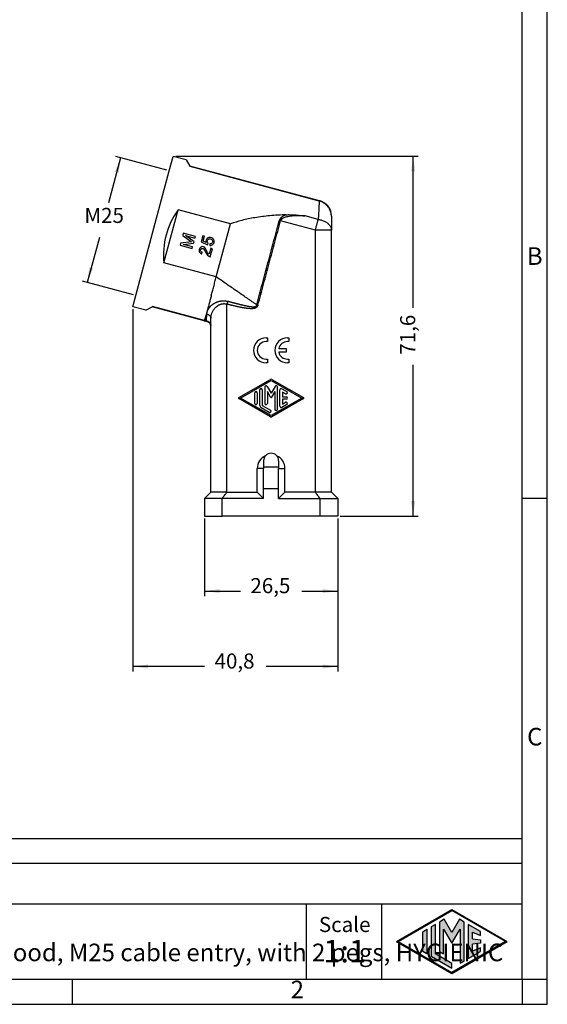
# Model space of a CAD drawing. Units: millimetres. Extents: x 2080 to 2290, y -499 to -202.
# Drawn here: x 2185 to 2290, y -499 to -303 of the extents above; entities that cross this region are included whole.
import ezdxf

# ---------------------------------------------------------------- set-up
doc = ezdxf.new("R2010")
doc.units = ezdxf.units.MM
doc.layers.add('1', color=7, linetype='Continuous')
doc.styles.add('CONVERTER_11', font='ARIAL.TTF', dxfattribs={"width": 1.2})
doc.styles.add('CONVERTER_13', font='ARIAL.TTF', dxfattribs={"width": 1.02})
doc.styles.add('CONVERTER_14', font='simplex.shx', dxfattribs={"width": 0.95})
doc.dimstyles.new('ME10_DIM_10', dxfattribs={"dimtxt": 3, "dimasz": 3, "dimexe": 1, "dimexo": 0.5, "dimgap": 2, "dimtad": 0, "dimtih": 1, "dimtoh": 1, "dimdsep": 46, "dimtxsty": 'CONVERTER_14', "dimsah": 1, "dimcen": 0.09, "dimclrd": 2, "dimclre": 2, "dimclrt": 4, "dimadec": 0, "dimazin": 0, "dimtfac": 1, "dimtdec": 4, "dimtix": 1, "dimtmove": 0, "dimatfit": 3, "dimfxl": 1, "dimtolj": 1, "dimtzin": 0, "dimarcsym": 0})
doc.dimstyles.new('ME10_DIM_13', dxfattribs={"dimtxt": 3, "dimasz": 3, "dimexe": 1, "dimexo": 0.5, "dimgap": 2, "dimtad": 0, "dimtih": 1, "dimtoh": 1, "dimdsep": 46, "dimtxsty": 'CONVERTER_14', "dimsah": 1, "dimcen": 0.09, "dimclrd": 2, "dimclre": 2, "dimclrt": 4, "dimadec": 0, "dimazin": 0, "dimtfac": 1, "dimtdec": 4, "dimtix": 1, "dimtmove": 0, "dimatfit": 3, "dimfxl": 1, "dimtolj": 1, "dimtzin": 0, "dimarcsym": 0})
doc.dimstyles.new('ME10_DIM_14', dxfattribs={"dimtxt": 3, "dimasz": 3, "dimexe": 1, "dimexo": 0.5, "dimgap": 2, "dimtad": 0, "dimtih": 1, "dimtoh": 1, "dimdsep": 46, "dimtxsty": 'CONVERTER_14', "dimsah": 1, "dimcen": 0.09, "dimclrd": 2, "dimclre": 2, "dimclrt": 4, "dimadec": 0, "dimazin": 0, "dimtfac": 1, "dimtdec": 4, "dimtix": 1, "dimtmove": 0, "dimatfit": 3, "dimfxl": 1, "dimtolj": 1, "dimtzin": 0, "dimarcsym": 0})
doc.dimstyles.new('ME10_DIM_15', dxfattribs={"dimtxt": 3, "dimasz": 3, "dimexe": 1, "dimexo": 0.5, "dimgap": 2, "dimtad": 0, "dimdsep": 46, "dimtxsty": 'CONVERTER_14', "dimsah": 1, "dimcen": 0.09, "dimclrd": 2, "dimclre": 2, "dimclrt": 4, "dimadec": 0, "dimazin": 0, "dimtfac": 1, "dimtdec": 4, "dimtix": 1, "dimtmove": 0, "dimatfit": 3, "dimfxl": 1, "dimtolj": 1, "dimtzin": 0, "dimarcsym": 0})

# ---------------------------------------------------------------- blocks, each defined once
blk = doc.blocks.new('*D1')
at = {"layer": '1', "color": 2, "linetype": 'Continuous'}
for p, q in [((2204.73, -330.85), (2202.33, -339.81)), ((2213.93, -333.31), (2203.76, -330.59)), ((2200.49, -346.68), (2198.08, -355.64)), ((2207.28, -358.11), (2197.12, -355.38))]:
    blk.add_line(p, q, dxfattribs=at)
at = {"layer": '1', "color": 2}
for points in [[(2204.33, -333.85), (2203.57, -333.64), (2204.73, -330.85)], [(2198.48, -352.64), (2199.24, -352.85), (2198.08, -355.64)]]:
    blk.add_solid(points, dxfattribs=at)
at = {"layer": '1', "color": 4, "insert": (2197.51, -344.74), "char_height": 3, "attachment_point": 7, "rotation": 0.0001, "line_spacing_factor": 0.60024, "style": 'CONVERTER_14'}
blk.add_mtext('M25', dxfattribs=at)
blk = doc.blocks.new('*D4')
at = {"layer": '1', "color": 2, "linetype": 'Continuous'}
for p, q in [((2221.42, -402.66), (2221.42, -418.09)), ((2247.92, -402.66), (2247.92, -418.09)), ((2221.42, -417.09), (2228.55, -417.09)), ((2240.8, -417.09), (2247.92, -417.09))]:
    blk.add_line(p, q, dxfattribs=at)
at = {"layer": '1', "color": 2}
for points in [[(2224.42, -416.69), (2224.42, -417.48), (2221.42, -417.09)], [(2244.92, -417.48), (2244.92, -416.69), (2247.92, -417.09)]]:
    blk.add_solid(points, dxfattribs=at)
at = {"layer": '1', "color": 4, "insert": (2230.55, -418.44), "char_height": 3, "attachment_point": 7, "rotation": 0.0001, "line_spacing_factor": 0.60024, "style": 'CONVERTER_14'}
blk.add_mtext('26,5', dxfattribs=at)
blk = doc.blocks.new('*D5')
at = {"layer": '1', "color": 2, "linetype": 'Continuous'}
for p, q in [((2207.16, -360.99), (2207.16, -433.1)), ((2247.92, -402.66), (2247.92, -433.1)), ((2221.42, -432.1), (2207.16, -432.1)), ((2247.92, -432.1), (2233.67, -432.1))]:
    blk.add_line(p, q, dxfattribs=at)
at = {"layer": '1', "color": 2}
for points in [[(2210.16, -431.71), (2210.16, -432.5), (2207.16, -432.1)], [(2244.92, -432.5), (2244.92, -431.71), (2247.92, -432.1)]]:
    blk.add_solid(points, dxfattribs=at)
at = {"layer": '1', "color": 4, "insert": (2223.42, -433.45), "char_height": 3, "attachment_point": 7, "rotation": 0.0001, "line_spacing_factor": 0.60024, "style": 'CONVERTER_14'}
blk.add_mtext('40,8', dxfattribs=at)
blk = doc.blocks.new('*D6')
at = {"layer": '1', "color": 2, "linetype": 'Continuous'}
for p, q in [((2215.68, -330.54), (2263.94, -330.54)), ((2262.94, -360.68), (2262.94, -330.54)), ((2262.94, -402.16), (2262.94, -372.03)), ((2248.42, -402.16), (2263.94, -402.16))]:
    blk.add_line(p, q, dxfattribs=at)
at = {"layer": '1', "color": 2}
for points in [[(2263.33, -333.54), (2262.54, -333.54), (2262.94, -330.54)], [(2262.54, -399.16), (2263.33, -399.16), (2262.94, -402.16)]]:
    blk.add_solid(points, dxfattribs=at)
at = {"layer": '1', "color": 4, "insert": (2264.29, -370.03), "char_height": 3, "attachment_point": 7, "rotation": 90, "line_spacing_factor": 0.60024, "style": 'CONVERTER_14'}
blk.add_mtext('71,6', dxfattribs=at)

msp = doc.modelspace()

# ---------------------------------------------------------------- hatches: boundary and pattern name
at = {"layer": '1', "linetype": 'Continuous'}
h = msp.add_hatch(color=7, dxfattribs=at)
h.paths.add_polyline_path([(2281.625, -486.853), (2270.637, -493.198), (2259.648, -486.853), (2270.637, -480.509)])
h.paths.add_polyline_path([(2259.948, -486.853), (2270.637, -493.024), (2281.325, -486.853), (2270.637, -480.682)], flags=16)
for points in [[(2267.36, -483.457), (2266.551, -483.923), (2266.551, -489.783), (2270.637, -492.142), (2270.637, -491.208), (2267.36, -489.316)], [(2269.135, -482.432), (2268.197, -482.973), (2268.191, -488.827), (2268.999, -489.293), (2268.999, -484.363), (2270.637, -487.2), (2272.265, -484.379), (2272.265, -491.179), (2273.074, -490.735), (2273.074, -482.978), (2272.138, -482.432), (2270.637, -485.033)], [(2276.37, -484.875), (2273.913, -483.457), (2273.913, -490.25), (2276.37, -488.831), (2276.37, -488.083), (2274.722, -488.742), (2274.722, -487.358), (2276.37, -487.199), (2276.37, -486.507), (2274.722, -486.348), (2274.722, -484.964), (2276.37, -485.624)], [(2265.678, -489.279), (2264.869, -488.812), (2264.869, -484.894), (2265.678, -484.427)]]:
    msp.add_hatch(color=7, dxfattribs=at).paths.add_polyline_path(points)

# ---------------------------------------------------------------- linework, layer by layer
at = {"color": 7, "linetype": 'Continuous'}
for p, q in [((2214.408, -333.439), (2215.185, -330.541)), ((2217.793, -331.24), (2215.185, -330.541)), ((2217.793, -331.24), (2218.5, -332.465)), ((2218.5, -332.465), (2218.548, -332.549)), ((2244.301, -339.378), (2218.5, -332.465)), ((2207.764, -358.236), (2214.408, -333.439)), ((2213.329, -351.762), (2216.164, -341.18)), ((2226.596, -343.976), (2216.164, -341.18)), ((2246.673, -342.469), (2246.673, -345.271)), ((2223.761, -354.557), (2226.596, -343.976)), ((2246.673, -397.413), (2246.673, -345.271)), ((2223.761, -354.557), (2213.329, -351.762)), ((2207.161, -360.485), (2207.764, -358.236)), ((2209.769, -361.184), (2207.161, -360.485)), ((2209.769, -361.184), (2210.994, -360.477)), ((2210.994, -360.477), (2211.078, -360.428)), ((2221.369, -363.257), (2210.994, -360.477)), ((2221.369, -363.257), (2221.932, -363.408)), ((2222.673, -364.229), (2222.673, -362.774)), ((2222.673, -364.374), (2222.673, -364.229)), ((2222.673, -397.413), (2222.673, -364.374)), ((2233.173, -391.163), (2233.173, -392.413)), ((2236.173, -391.163), (2236.173, -392.413)), ((2231.923, -397.413), (2231.923, -392.663)), ((2236.173, -392.413), (2233.173, -392.413)), ((2233.173, -392.413), (2233.173, -392.663)), ((2233.173, -396.663), (2233.173, -392.663)), ((2236.173, -392.413), (2236.173, -392.663)), ((2236.173, -396.663), (2236.173, -392.663)), ((2237.423, -397.413), (2237.423, -392.663)), ((2221.423, -398.663), (2222.673, -397.413)), ((2225.873, -397.413), (2231.923, -397.413)), ((2233.173, -398.663), (2231.923, -397.413)), ((2233.173, -396.663), (2236.173, -396.663)), ((2233.173, -398.663), (2233.173, -396.663)), ((2236.173, -398.663), (2236.173, -396.663)), ((2236.173, -398.663), (2237.423, -397.413)), ((2243.473, -397.413), (2237.423, -397.413)), ((2247.923, -398.663), (2246.673, -397.413)), ((2221.423, -398.663), (2221.423, -402.163)), ((2233.173, -398.663), (2224.923, -398.663)), ((2236.173, -398.663), (2244.423, -398.663)), ((2247.923, -398.663), (2247.923, -402.163)), ((2221.423, -402.163), (2224.923, -402.163)), ((2244.423, -402.163), (2224.923, -402.163)), ((2247.923, -402.163), (2244.423, -402.163))]:
    msp.add_line(p, q, dxfattribs=at)
at = {"color": 2, "linetype": 'Continuous'}
for p, q in [((2244.244, -339.435), (2218.548, -332.549)), ((2244.052, -343.112), (2241.429, -342.409)), ((2243.473, -345.271), (2236.542, -343.414)), ((2217.187, -345.863), (2217.074, -346.286)), ((2217.074, -346.286), (2218.804, -347.558)), ((2219.602, -346.51), (2217.187, -345.863)), ((2217.65, -346.311), (2219.521, -346.812)), ((2219.327, -347.536), (2217.65, -346.311)), ((2219.521, -346.812), (2219.602, -346.51)), ((2221.093, -346.355), (2220.762, -347.592)), ((2221.395, -346.436), (2221.093, -346.355)), ((2221.128, -347.432), (2221.395, -346.436)), ((2221.918, -346.899), (2221.817, -347.034)), ((2222.147, -346.767), (2221.918, -346.899)), ((2222.292, -346.708), (2222.147, -346.767)), ((2222.429, -346.68), (2222.292, -346.708)), ((2222.627, -346.669), (2222.429, -346.68)), ((2222.868, -346.733), (2222.627, -346.669)), ((2223.033, -346.842), (2222.868, -346.733)), ((2223.138, -346.935), (2223.033, -346.842)), ((2223.234, -347.058), (2223.138, -346.935)), ((2243.473, -397.413), (2243.473, -345.271)), ((2216.67, -347.795), (2216.556, -348.218)), ((2216.556, -348.218), (2218.971, -348.865)), ((2218.804, -347.558), (2216.67, -347.795)), ((2217.181, -348.061), (2219.246, -347.838)), ((2219.052, -348.563), (2217.181, -348.061)), ((2218.971, -348.865), (2219.052, -348.563)), ((2219.246, -347.838), (2219.327, -347.536)), ((2220.46, -348.838), (2220.389, -348.981)), ((2220.599, -348.681), (2220.46, -348.838)), ((2220.752, -348.593), (2220.599, -348.681)), ((2220.746, -348.979), (2220.83, -348.905)), ((2220.966, -348.521), (2220.752, -348.593)), ((2220.762, -347.592), (2222.041, -348.129)), ((2220.83, -348.905), (2220.937, -348.869)), ((2220.937, -348.869), (2221.036, -348.863)), ((2221.125, -348.531), (2220.966, -348.521)), ((2221.036, -348.863), (2221.157, -348.895)), ((2221.245, -348.563), (2221.125, -348.531)), ((2221.768, -347.7), (2221.128, -347.432)), ((2221.157, -348.895), (2221.239, -348.95)), ((2221.388, -348.634), (2221.245, -348.563)), ((2221.537, -348.803), (2221.388, -348.634)), ((2221.581, -348.88), (2221.537, -348.803)), ((2221.728, -349.178), (2221.581, -348.88)), ((2221.746, -347.177), (2221.706, -347.328)), ((2221.706, -347.328), (2221.718, -347.525)), ((2221.718, -347.525), (2221.768, -347.7)), ((2221.817, -347.034), (2221.746, -347.177)), ((2221.978, -347.401), (2222.018, -347.25)), ((2221.989, -347.598), (2221.978, -347.401)), ((2222.048, -347.743), (2221.989, -347.598)), ((2222.018, -347.25), (2222.119, -347.115)), ((2222.041, -348.129), (2222.122, -347.827)), ((2222.122, -347.827), (2222.048, -347.743)), ((2222.119, -347.115), (2222.242, -347.018)), ((2222.242, -347.018), (2222.348, -346.982)), ((2222.348, -346.982), (2222.516, -346.962)), ((2222.688, -348.853), (2222.373, -350.03)), ((2222.506, -347.963), (2222.456, -348.273)), ((2222.456, -348.273), (2222.653, -348.261)), ((2222.673, -347.943), (2222.506, -347.963)), ((2222.516, -346.962), (2222.757, -347.027)), ((2222.653, -348.261), (2222.79, -348.233)), ((2222.78, -347.907), (2222.673, -347.943)), ((2222.99, -348.934), (2222.688, -348.853)), ((2222.757, -347.027), (2222.892, -347.128)), ((2222.903, -347.81), (2222.78, -347.907)), ((2222.79, -348.233), (2222.935, -348.175)), ((2222.892, -347.128), (2222.966, -347.213)), ((2223.004, -347.676), (2222.903, -347.81)), ((2222.935, -348.175), (2223.05, -348.108)), ((2222.966, -347.213), (2223.024, -347.358)), ((2223.044, -347.525), (2223.004, -347.676)), ((2223.024, -347.358), (2223.044, -347.525)), ((2223.05, -348.108), (2223.134, -348.034)), ((2223.134, -348.034), (2223.235, -347.899)), ((2223.3, -347.173), (2223.234, -347.058)), ((2223.235, -347.899), (2223.306, -347.756)), ((2223.336, -347.279), (2223.3, -347.173)), ((2223.306, -347.756), (2223.346, -347.605)), ((2223.356, -347.446), (2223.336, -347.279)), ((2223.346, -347.605), (2223.356, -347.446)), ((2220.341, -349.162), (2220.331, -349.321)), ((2220.331, -349.321), (2220.373, -349.526)), ((2220.389, -348.981), (2220.341, -349.162)), ((2220.373, -349.526), (2220.461, -349.679)), ((2220.461, -349.679), (2220.61, -349.849)), ((2220.61, -349.849), (2220.753, -349.919)), ((2220.649, -349.341), (2220.651, -349.213)), ((2220.685, -349.448), (2220.649, -349.341)), ((2220.651, -349.213), (2220.683, -349.092)), ((2220.683, -349.092), (2220.746, -348.979)), ((2220.759, -349.533), (2220.685, -349.448)), ((2220.753, -349.919), (2220.873, -349.952)), ((2220.842, -349.587), (2220.759, -349.533)), ((2220.962, -349.62), (2220.842, -349.587)), ((2220.873, -349.952), (2220.962, -349.62)), ((2221.239, -348.95), (2221.313, -349.034)), ((2221.313, -349.034), (2221.601, -349.532)), ((2221.601, -349.532), (2221.703, -349.753)), ((2221.703, -349.753), (2221.866, -349.991)), ((2221.852, -349.438), (2221.728, -349.178)), ((2222.037, -349.714), (2221.852, -349.438)), ((2221.866, -349.991), (2222.006, -350.191)), ((2222.006, -350.191), (2222.185, -350.368)), ((2222.208, -349.921), (2222.037, -349.714)), ((2222.185, -350.368), (2222.381, -350.485)), ((2222.373, -350.03), (2222.208, -349.921)), ((2222.381, -350.485), (2222.562, -350.533)), ((2222.562, -350.533), (2222.99, -348.934)), ((2221.387, -363.19), (2211.078, -360.428)), ((2225.873, -397.413), (2225.873, -359.966)), ((2233.673, -366.663), (2233.923, -366.663)), ((2233.923, -367.413), (2233.673, -367.413)), ((2233.923, -366.663), (2233.923, -367.413)), ((2237.923, -366.663), (2238.173, -366.663)), ((2238.173, -367.413), (2237.923, -367.413)), ((2238.173, -366.663), (2238.173, -367.413)), ((2236.214, -368.788), (2237.673, -368.788)), ((2237.673, -369.538), (2236.214, -369.538)), ((2237.673, -368.788), (2237.673, -369.538)), ((2233.673, -370.913), (2233.923, -370.913)), ((2233.923, -371.663), (2233.673, -371.663)), ((2233.923, -370.913), (2233.923, -371.663)), ((2237.923, -370.913), (2238.173, -370.913)), ((2238.173, -371.663), (2237.923, -371.663)), ((2238.173, -370.913), (2238.173, -371.663)), ((2228.236, -378.555), (2234.549, -374.946)), ((2228.55, -378.663), (2234.673, -375.163)), ((2233.889, -376.33), (2234.673, -377.687)), ((2234.673, -375.163), (2240.796, -378.663)), ((2235.456, -376.33), (2234.673, -377.687)), ((2234.797, -374.946), (2241.11, -378.555)), ((2231.423, -379.729), (2231.423, -377.598)), ((2231.923, -377.598), (2231.923, -379.729)), ((2232.423, -380.155), (2232.423, -377.021)), ((2232.923, -377.021), (2232.923, -380.155)), ((2233.423, -376.455), (2233.423, -379.729)), ((2234.565, -378.499), (2233.923, -377.388)), ((2233.923, -377.388), (2233.923, -379.729)), ((2235.423, -377.388), (2234.781, -378.499)), ((2235.423, -377.388), (2235.423, -380.872)), ((2235.923, -380.872), (2235.923, -376.455)), ((2236.423, -380.3), (2236.423, -377.026)), ((2236.798, -376.81), (2237.798, -377.381)), ((2237.548, -377.815), (2236.923, -377.457)), ((2236.923, -377.457), (2236.923, -378.413)), ((2234.549, -382.38), (2228.236, -378.772)), ((2234.673, -382.163), (2228.55, -378.663)), ((2232.923, -380.155), (2234.548, -381.084)), ((2240.796, -378.663), (2234.673, -382.163)), ((2241.11, -378.772), (2234.797, -382.38)), ((2237.798, -379.945), (2236.798, -380.517)), ((2236.923, -378.413), (2237.673, -378.413)), ((2237.673, -378.913), (2236.923, -378.913)), ((2236.923, -378.913), (2236.923, -379.869)), ((2236.923, -379.869), (2237.548, -379.512)), ((2234.298, -381.517), (2232.673, -380.588)), ((2233.173, -392.663), (2231.923, -392.663)), ((2236.173, -392.663), (2237.423, -392.663)), ((2224.923, -402.163), (2224.923, -398.663)), ((2244.423, -402.163), (2244.423, -398.663))]:
    msp.add_line(p, q, dxfattribs=at)
at = {"color": 7, "linetype": 'Continuous'}
for centre, radius, start, end in [((2243.473, -342.469), 3.2, 40.3509, 58.90621), ((2228.753, -350.224), 15.5, 144.30646, 185.69354), ((2243.473, -342.469), 3.2, 0.00003, 18.90066), ((2221.673, -364.374), 1, 0, 75), ((2234.673, -391.163), 1.5, 0, 180), ((2234.673, -392.663), 2.75, 113.55646, 180), ((2234.673, -392.663), 2.75, 0, 66.44354)]:
    msp.add_arc(centre, radius, start, end, dxfattribs=at)
at = {"color": 2, "linetype": 'Continuous'}
for centre, radius, start, end in [((2221.673, -362.156), 1.073, 254.55331, 257.69965), ((2221.672, -362.159), 1.07, 257.69929, 260.85103), ((2233.673, -369.163), 2.5, 90, 270), ((2233.673, -369.163), 1.75, 90, 270), ((2237.923, -369.163), 2.5, 90, 270), ((2237.923, -369.163), 1.75, 90, 167.62637), ((2237.923, -369.163), 1.75, 192.37363, 270), ((2233.673, -376.455), 0.25, 30, 180), ((2234.673, -375.163), 0.25, 60.24751, 119.75194), ((2235.673, -376.455), 0.25, 0, 150), ((2231.673, -377.598), 0.25, 0, 180), ((2232.673, -377.021), 0.25, 0, 180), ((2236.673, -377.026), 0.25, 60.01836, 180), ((2237.673, -377.598), 0.25, 240.01836, 60.01836), ((2228.298, -378.663), 0.125, 119.75194, 240.24806), ((2231.673, -379.729), 0.25, 180, 0), ((2232.923, -380.155), 0.5, 180, 240.01836), ((2233.673, -379.729), 0.25, 180, 0), ((2234.673, -378.437), 0.125, 210, 330), ((2237.673, -379.729), 0.25, 299.98164, 119.98164), ((2237.673, -378.663), 0.25, 270, 90), ((2241.048, -378.663), 0.125, 299.75249, 60.24751), ((2234.423, -381.301), 0.25, 240.01836, 60.01836), ((2235.673, -380.872), 0.25, 180, 0), ((2236.673, -380.3), 0.25, 180, 299.98164), ((2234.673, -382.163), 0.25, 240.24806, 299.75249)]:
    msp.add_arc(centre, radius, start, end, dxfattribs=at)
for points, knots in [([(2244.244, -339.435), (2244.232, -339.667), (2244.205, -340.183), (2244.16, -341.032), (2244.108, -342.025), (2244.071, -342.735), (2244.052, -343.112)], [0, 0, 0, 0, 0.6970392, 1.5510414, 2.5498213, 3.6822177, 3.6822177, 3.6822177, 3.6822177]), ([(2244.244, -339.435), (2244.247, -339.43), (2244.253, -339.421), (2244.261, -339.409), (2244.269, -339.398), (2244.274, -339.393), (2244.277, -339.39)], [0, 0, 0, 0, 0.01678604, 0.031657402, 0.044548159, 0.05554511, 0.05554511, 0.05554511, 0.05554511]), ([(2245.992, -340.573), (2245.913, -340.482), (2245.756, -340.299), (2245.483, -340.06), (2245.192, -339.851), (2244.884, -339.677), (2244.568, -339.535), (2244.351, -339.468), (2244.244, -339.435)], [0, 0, 0, 0, 0.3620843, 0.7240618, 1.0832804, 1.4371031, 1.783046, 2.1188955, 2.1188955, 2.1188955, 2.1188955]), ([(2244.277, -339.39), (2244.279, -339.388), (2244.283, -339.384), (2244.29, -339.38), (2244.296, -339.378), (2244.299, -339.378), (2244.301, -339.378)], [0, 0, 0, 0, 0.009134464, 0.016582802, 0.022623263, 0.027821849, 0.027821849, 0.027821849, 0.027821849]), ([(2245.523, -340.05), (2245.459, -339.999), (2245.332, -339.9), (2245.138, -339.768), (2244.944, -339.651), (2244.745, -339.549), (2244.523, -339.459), (2244.363, -339.414), (2244.277, -339.39)], [0, 0, 0, 0, 0.2455706, 0.4814688, 0.7052527, 0.9236758, 1.1534422, 1.4215072, 1.4215072, 1.4215072, 1.4215072]), ([(2245.523, -340.05), (2245.606, -340.114), (2245.766, -340.238), (2245.9, -340.389), (2245.964, -340.461)], [0, 0, 0, 0, 0.31512024, 0.60394401, 0.60394401, 0.60394401, 0.60394401]), ([(2245.523, -340.05), (2245.609, -340.127), (2245.784, -340.284), (2245.921, -340.476), (2245.992, -340.573)], [0, 0, 0, 0, 0.34424973, 0.70461348, 0.70461348, 0.70461348, 0.70461348]), ([(2246.673, -342.469), (2246.669, -342.363), (2246.663, -342.146), (2246.606, -341.82), (2246.513, -341.493), (2246.379, -341.171), (2246.208, -340.86), (2246.064, -340.669), (2245.992, -340.573)], [0, 0, 0, 0, 0.3197829, 0.6501033, 0.9900163, 1.3382536, 1.6931912, 2.0528502, 2.0528502, 2.0528502, 2.0528502]), ([(2237.7, -342.159), (2237.661, -342.173), (2237.59, -342.199), (2237.48, -342.243), (2237.378, -342.288), (2237.276, -342.336), (2237.176, -342.387), (2237.077, -342.442), (2236.975, -342.504), (2236.886, -342.565), (2236.809, -342.623), (2236.747, -342.673), (2236.688, -342.725), (2236.639, -342.772), (2236.6, -342.812), (2236.573, -342.842), (2236.545, -342.874), (2236.511, -342.916), (2236.468, -342.973), (2236.421, -343.046), (2236.379, -343.12), (2236.351, -343.181), (2236.331, -343.228), (2236.317, -343.267), (2236.304, -343.307), (2236.296, -343.333), (2236.292, -343.347)], [0, 0, 0, 0, 0.1240416, 0.2279586, 0.3549609, 0.4577431, 0.5666841, 0.6898858, 0.7977664, 0.9251282, 1.0141578, 1.0864393, 1.1647381, 1.2499653, 1.2893619, 1.3326897, 1.3708672, 1.41613, 1.494987, 1.5848793, 1.6770114, 1.748841, 1.7873793, 1.8314782, 1.8707451, 1.9142871, 1.9142871, 1.9142871, 1.9142871]), ([(2241.429, -342.409), (2241.101, -342.394), (2240.477, -342.366), (2239.59, -342.372), (2238.971, -342.409), (2238.602, -342.449), (2238.441, -342.469), (2238.284, -342.492), (2238.062, -342.529), (2237.793, -342.585), (2237.479, -342.672), (2237.186, -342.782), (2236.984, -342.891), (2236.87, -342.971), (2236.831, -343.002), (2236.79, -343.036), (2236.752, -343.071), (2236.716, -343.108), (2236.682, -343.147), (2236.652, -343.187), (2236.622, -343.23), (2236.598, -343.273), (2236.575, -343.319), (2236.557, -343.365), (2236.547, -343.398), (2236.542, -343.414)], [0, 0, 0, 0, 0.9864373, 1.8738381, 2.6594389, 2.8436026, 2.9891143, 3.1467631, 3.3176, 3.6662836, 3.968912, 4.2936093, 4.6060599, 4.6534858, 4.7092139, 4.7565889, 4.8115115, 4.864826, 4.9129261, 4.9669871, 5.0135131, 5.0691842, 5.116062, 5.1664248, 5.2182067, 5.2182067, 5.2182067, 5.2182067]), ([(2231.802, -360.105), (2232.176, -358.708), (2232.925, -355.915), (2233.86, -352.424), (2234.609, -349.631), (2235.076, -347.886), (2235.45, -346.489), (2235.684, -345.617), (2235.871, -344.918), (2235.988, -344.482), (2236.082, -344.133), (2236.14, -343.915), (2236.187, -343.74), (2236.216, -343.631), (2236.24, -343.544), (2236.254, -343.489), (2236.266, -343.446), (2236.273, -343.418), (2236.279, -343.396), (2236.284, -343.38), (2236.288, -343.364), (2236.291, -343.353), (2236.292, -343.347)], [0, 0, 0, 0, 4.3370784, 8.6741568, 10.842696, 13.0112352, 14.0955048, 15.1797744, 15.7219092, 16.264044, 16.5351114, 16.8061788, 16.9417125, 17.0772462, 17.145013, 17.2127799, 17.2466633, 17.2805467, 17.2974884, 17.3144302, 17.3313717, 17.3483132, 17.3483132, 17.3483132, 17.3483132]), ([(2232.052, -360.171), (2232.426, -358.775), (2233.175, -355.982), (2234.297, -351.793), (2235.42, -347.604), (2236.168, -344.811), (2236.542, -343.414)], [0, 0, 0, 0, 4.3370784, 8.6741568, 13.0112354, 17.348314, 17.348314, 17.348314, 17.348314]), ([(2236.542, -343.414), (2236.532, -343.411), (2236.511, -343.406), (2236.479, -343.397), (2236.448, -343.389), (2236.416, -343.381), (2236.385, -343.372), (2236.354, -343.364), (2236.323, -343.356), (2236.303, -343.35), (2236.292, -343.347)], [0, 0, 0, 0, 0.03265763, 0.06533283, 0.09797305, 0.13052562, 0.16293805, 0.19515829, 0.22713501, 0.25881792, 0.25881792, 0.25881792, 0.25881792]), ([(2243.473, -345.271), (2243.499, -345.172), (2243.552, -344.974), (2243.631, -344.68), (2243.709, -344.39), (2243.76, -344.2), (2243.785, -344.105)], [0, 0, 0, 0, 0.3079409, 0.6149761, 0.9142419, 1.2070255, 1.2070255, 1.2070255, 1.2070255]), ([(2243.785, -344.105), (2243.809, -344.015), (2243.857, -343.839), (2243.925, -343.582), (2243.99, -343.341), (2244.032, -343.186), (2244.052, -343.112)], [0, 0, 0, 0, 0.2798236, 0.5470508, 0.79797, 1.0287085, 1.0287085, 1.0287085, 1.0287085]), ([(2244.052, -343.112), (2244.164, -343.128), (2244.392, -343.162), (2244.729, -343.247), (2245.059, -343.358), (2245.374, -343.499), (2245.669, -343.664), (2245.845, -343.799), (2245.932, -343.866)], [0, 0, 0, 0, 0.3424455, 0.6905594, 1.0399708, 1.3860875, 1.7244689, 2.051244, 2.051244, 2.051244, 2.051244]), ([(2245.932, -343.866), (2246.01, -343.935), (2246.162, -344.069), (2246.35, -344.299), (2246.497, -344.538), (2246.6, -344.783), (2246.662, -345.028), (2246.669, -345.192), (2246.673, -345.271)], [0, 0, 0, 0, 0.312256, 0.6083249, 0.8878969, 1.1519118, 1.4022399, 1.6412154, 1.6412154, 1.6412154, 1.6412154]), ([(2245.736, -345.271), (2245.575, -345.271), (2245.229, -345.271), (2244.677, -345.271), (2244.084, -345.271), (2243.675, -345.271), (2243.473, -345.271)], [0, 0, 0, 0, 0.4811043, 1.0381548, 1.6553699, 2.2627417, 2.2627417, 2.2627417, 2.2627417]), ([(2246.673, -345.271), (2246.632, -345.271), (2246.551, -345.271), (2246.369, -345.271), (2246.097, -345.271), (2245.866, -345.271), (2245.736, -345.271)], [0, 0, 0, 0, 0.1217927, 0.2435854, 0.54574734, 0.9372583, 0.9372583, 0.9372583, 0.9372583]), ([(2221.868, -361.95), (2221.87, -361.908), (2221.874, -361.83), (2221.89, -361.715), (2221.913, -361.599), (2221.944, -361.483), (2221.985, -361.362), (2222.034, -361.239), (2222.091, -361.117), (2222.153, -361.001), (2222.222, -360.885), (2222.303, -360.764), (2222.392, -360.645), (2222.484, -360.533), (2222.583, -360.423), (2222.697, -360.307), (2222.819, -360.195), (2222.942, -360.092), (2223.072, -359.992), (2223.192, -359.908), (2223.295, -359.843), (2223.373, -359.795), (2223.45, -359.75), (2223.564, -359.689), (2223.704, -359.62), (2223.853, -359.555), (2223.97, -359.51), (2224.064, -359.477), (2224.157, -359.447), (2224.257, -359.417), (2224.358, -359.391), (2224.464, -359.367), (2224.567, -359.347), (2224.714, -359.323), (2224.893, -359.303), (2225.12, -359.293), (2225.342, -359.299), (2225.566, -359.321), (2225.787, -359.356), (2225.936, -359.394), (2226.013, -359.413)], [0, 0, 0, 0, 0.1247352, 0.2350842, 0.3484283, 0.4786415, 0.59413, 0.7326848, 0.874989, 0.9987987, 1.1259531, 1.2782702, 1.4367281, 1.5722173, 1.712065, 1.8817039, 2.0593139, 2.2078114, 2.3635835, 2.5511957, 2.6468582, 2.7295195, 2.8272447, 2.9127074, 3.1178195, 3.294216, 3.4021437, 3.4928246, 3.5928414, 3.6966936, 3.805562, 3.9058142, 4.0208078, 4.1199112, 4.3527562, 4.561701, 4.8022291, 5.0162952, 5.2356186, 5.4751614, 5.4751614, 5.4751614, 5.4751614]), ([(2222.673, -362.774), (2222.684, -362.604), (2222.706, -362.256), (2222.842, -361.832), (2222.992, -361.499), (2223.138, -361.238), (2223.303, -360.997), (2223.495, -360.762), (2223.702, -360.55), (2223.881, -360.4), (2224.007, -360.308), (2224.072, -360.264), (2224.142, -360.219), (2224.239, -360.16), (2224.362, -360.094), (2224.49, -360.036), (2224.59, -359.997), (2224.668, -359.97), (2224.747, -359.945), (2224.862, -359.915), (2225.006, -359.887), (2225.182, -359.869), (2225.354, -359.868), (2225.532, -359.884), (2225.705, -359.915), (2225.818, -359.949), (2225.873, -359.966)], [0, 0, 0, 0, 0.5099667, 1.0423995, 1.3230368, 1.605703, 1.9360664, 2.1993837, 2.515623, 2.8230264, 2.8977747, 2.9838151, 3.0592351, 3.1466382, 3.3252616, 3.478139, 3.5685169, 3.6468171, 3.7253586, 3.8174269, 4.0024574, 4.1637119, 4.3488999, 4.5159231, 4.701603, 4.8725283, 4.8725283, 4.8725283, 4.8725283]), ([(2226.013, -359.413), (2226.008, -359.434), (2225.997, -359.476), (2225.981, -359.54), (2225.964, -359.608), (2225.946, -359.677), (2225.928, -359.748), (2225.91, -359.821), (2225.891, -359.893), (2225.879, -359.942), (2225.873, -359.966)], [0, 0, 0, 0, 0.06321661, 0.12987113, 0.19945735, 0.27140314, 0.34509051, 0.41986981, 0.49508053, 0.57007013, 0.57007013, 0.57007013, 0.57007013]), ([(2232.052, -360.171), (2232.04, -360.207), (2232.015, -360.279), (2231.979, -360.352), (2231.955, -360.393), (2231.947, -360.406), (2231.939, -360.418), (2231.929, -360.434), (2231.916, -360.453), (2231.891, -360.486), (2231.859, -360.524), (2231.807, -360.576), (2231.74, -360.632), (2231.648, -360.691), (2231.543, -360.742), (2231.423, -360.786), (2231.287, -360.821), (2231.136, -360.847), (2230.969, -360.865), (2230.787, -360.873), (2230.574, -360.872), (2230.331, -360.86), (2230.06, -360.836), (2229.845, -360.81), (2229.685, -360.789), (2229.585, -360.774), (2229.483, -360.759), (2229.391, -360.744), (2229.3, -360.729), (2229.208, -360.714), (2229.102, -360.695), (2228.979, -360.673), (2228.848, -360.649), (2228.717, -360.623), (2228.571, -360.594), (2228.401, -360.56), (2228.201, -360.518), (2227.997, -360.474), (2227.797, -360.43), (2227.606, -360.386), (2227.425, -360.345), (2227.247, -360.303), (2227.06, -360.259), (2226.859, -360.211), (2226.678, -360.167), (2226.518, -360.127), (2226.379, -360.093), (2226.224, -360.055), (2226.054, -360.012), (2225.935, -359.982), (2225.873, -359.966)], [0, 0, 0, 0, 0.1137516, 0.2277187, 0.2421123, 0.2565577, 0.2740219, 0.2855892, 0.3133584, 0.3439255, 0.4105122, 0.4609116, 0.5636413, 0.6719562, 0.7880229, 0.9139753, 1.0543925, 1.2073262, 1.3742908, 1.5566128, 1.7554666, 2.0137188, 2.2858365, 2.5692995, 2.6650336, 2.7711214, 2.8718753, 2.9725365, 3.0530439, 3.1468835, 3.2540222, 3.3744283, 3.520578, 3.655175, 3.7753629, 3.9659305, 4.175618, 4.3875732, 4.5930571, 4.7895934, 4.9747037, 5.1499334, 5.3409212, 5.5482603, 5.7725446, 5.899156, 6.0421819, 6.2016077, 6.3774189, 6.5696014, 6.5696014, 6.5696014, 6.5696014]), ([(2231.802, -360.105), (2231.804, -360.108), (2231.806, -360.116), (2231.808, -360.128), (2231.809, -360.141), (2231.808, -360.155), (2231.805, -360.17), (2231.801, -360.185), (2231.795, -360.202), (2231.785, -360.223), (2231.775, -360.242), (2231.767, -360.258), (2231.761, -360.267), (2231.757, -360.275), (2231.755, -360.279), (2231.753, -360.283), (2231.752, -360.286), (2231.75, -360.288), (2231.743, -360.302), (2231.729, -360.326), (2231.705, -360.358), (2231.679, -360.387), (2231.65, -360.414), (2231.619, -360.437), (2231.587, -360.457), (2231.555, -360.474), (2231.523, -360.488), (2231.487, -360.502), (2231.445, -360.515), (2231.398, -360.526), (2231.351, -360.535), (2231.306, -360.541), (2231.261, -360.546), (2231.213, -360.55), (2231.164, -360.552), (2231.111, -360.553), (2231.057, -360.553), (2231, -360.552), (2230.94, -360.549), (2230.878, -360.545), (2230.813, -360.54), (2230.745, -360.533), (2230.674, -360.525), (2230.598, -360.516), (2230.515, -360.504), (2230.426, -360.491), (2230.335, -360.476), (2230.241, -360.46), (2230.144, -360.443), (2230.044, -360.424), (2229.942, -360.404), (2229.853, -360.386), (2229.779, -360.37), (2229.721, -360.358), (2229.664, -360.346), (2229.609, -360.334), (2229.556, -360.322), (2229.505, -360.311), (2229.461, -360.301), (2229.423, -360.293), (2229.388, -360.285), (2229.351, -360.276), (2229.311, -360.267), (2229.268, -360.258), (2229.223, -360.247), (2229.175, -360.236), (2229.125, -360.224), (2229.073, -360.212), (2229.02, -360.199), (2228.967, -360.187), (2228.917, -360.174), (2228.867, -360.162), (2228.82, -360.151), (2228.775, -360.14), (2228.732, -360.129), (2228.684, -360.118), (2228.631, -360.105), (2228.571, -360.089), (2228.508, -360.074), (2228.443, -360.058), (2228.376, -360.041), (2228.301, -360.022), (2228.217, -360), (2228.128, -359.978), (2228.039, -359.955), (2227.952, -359.932), (2227.866, -359.91), (2227.782, -359.888), (2227.7, -359.867), (2227.621, -359.846), (2227.547, -359.827), (2227.479, -359.809), (2227.414, -359.791), (2227.346, -359.774), (2227.276, -359.755), (2227.203, -359.736), (2227.128, -359.716), (2227.051, -359.695), (2226.97, -359.673), (2226.887, -359.651), (2226.801, -359.628), (2226.713, -359.604), (2226.621, -359.579), (2226.527, -359.554), (2226.43, -359.527), (2226.33, -359.5), (2226.227, -359.472), (2226.121, -359.443), (2226.049, -359.423), (2226.013, -359.413)], [0, 0, 0, 0, 0.0123749, 0.0244308, 0.0363595, 0.0512113, 0.0662725, 0.0816374, 0.0973213, 0.1231483, 0.1493524, 0.1624427, 0.175413, 0.1818351, 0.1882014, 0.1913608, 0.194503, 0.1967399, 0.2007597, 0.2407863, 0.2802305, 0.3195429, 0.3591826, 0.3996022, 0.4355721, 0.471139, 0.5062891, 0.5409496, 0.5881435, 0.6367461, 0.6867509, 0.7299005, 0.7751433, 0.8225816, 0.8723117, 0.9244244, 0.9790055, 1.0361364, 1.0958949, 1.1583554, 1.2235892, 1.2916655, 1.3626507, 1.4366098, 1.5232216, 1.6129247, 1.7056514, 1.8013316, 1.8998933, 2.0012627, 2.105365, 2.2121237, 2.2729145, 2.3325385, 2.3907204, 2.4471847, 2.5016558, 2.5538579, 2.6035153, 2.636309, 2.6717945, 2.7099802, 2.7508741, 2.7944845, 2.8408198, 2.8898883, 2.9416982, 2.996258, 3.0513857, 3.1051738, 3.1574473, 3.2080311, 3.2567503, 3.3034297, 3.3478944, 3.3899693, 3.4500824, 3.5123294, 3.5767962, 3.6435687, 3.7127328, 3.7843746, 3.8778157, 3.970415, 4.0619297, 4.1521172, 4.2407347, 4.3275394, 4.4122886, 4.4947394, 4.5746489, 4.639539, 4.7069233, 4.7768439, 4.8493428, 4.9244621, 5.0022436, 5.0827295, 5.1659618, 5.2519825, 5.3408336, 5.4325572, 5.5271953, 5.6247899, 5.725383, 5.8290168, 5.9357332, 6.0455743, 6.1585822, 6.1585822, 6.1585822, 6.1585822]), ([(2231.802, -360.105), (2231.812, -360.107), (2231.833, -360.113), (2231.864, -360.121), (2231.895, -360.129), (2231.926, -360.138), (2231.958, -360.146), (2231.989, -360.155), (2232.021, -360.163), (2232.042, -360.169), (2232.052, -360.171)], [0, 0, 0, 0, 0.03171147, 0.06370178, 0.09592398, 0.12833017, 0.16087182, 0.19349992, 0.22616535, 0.25881905, 0.25881905, 0.25881905, 0.25881905]), ([(2221.968, -361.248), (2221.954, -361.3), (2221.925, -361.403), (2221.882, -361.554), (2221.839, -361.702), (2221.784, -361.892), (2221.718, -362.119), (2221.637, -362.391), (2221.556, -362.658), (2221.488, -362.878), (2221.435, -363.042), (2221.408, -363.126), (2221.392, -363.174), (2221.389, -363.185), (2221.387, -363.19)], [0, 0, 0, 0, 0.1617885, 0.3196778, 0.4736277, 0.6235811, 0.9113439, 1.182594, 1.4763826, 1.7469999, 1.8735122, 1.9940702, 2.0108361, 2.0274788, 2.0274788, 2.0274788, 2.0274788]), ([(2221.968, -361.248), (2221.955, -361.3), (2221.929, -361.404), (2221.89, -361.557), (2221.853, -361.706), (2221.806, -361.897), (2221.75, -362.127), (2221.684, -362.403), (2221.621, -362.673), (2221.571, -362.897), (2221.534, -363.064), (2221.516, -363.15), (2221.506, -363.199), (2221.503, -363.21), (2221.502, -363.215)], [0, 0, 0, 0, 0.1618056, 0.3196956, 0.4736275, 0.6235381, 0.9111017, 1.1819303, 1.4748459, 1.7440202, 1.8695479, 1.9889186, 2.0054963, 2.0219464, 2.0219464, 2.0219464, 2.0219464]), ([(2221.791, -363.297), (2221.791, -363.292), (2221.792, -363.281), (2221.792, -363.268), (2221.793, -363.259), (2221.794, -363.255), (2221.794, -363.251), (2221.795, -363.246), (2221.795, -363.239), (2221.797, -363.222), (2221.8, -363.196), (2221.804, -363.149), (2221.81, -363.09), (2221.816, -363.017), (2221.821, -362.944), (2221.827, -362.867), (2221.832, -362.785), (2221.84, -362.667), (2221.848, -362.515), (2221.856, -362.328), (2221.863, -362.139), (2221.867, -362.013), (2221.868, -361.95)], [0, 0, 0, 0, 0.0168214, 0.0335881, 0.0388208, 0.0419349, 0.0461062, 0.0502869, 0.0586972, 0.0671043, 0.1024381, 0.1358831, 0.2094752, 0.28069, 0.3534814, 0.4307392, 0.5126148, 0.5992598, 0.783857, 0.9713494, 1.1605358, 1.3502103, 1.3502103, 1.3502103, 1.3502103]), ([(2221.868, -361.95), (2221.881, -361.952), (2221.908, -361.957), (2221.947, -361.965), (2221.986, -361.975), (2222.025, -361.987), (2222.064, -362), (2222.103, -362.015), (2222.141, -362.031), (2222.178, -362.048), (2222.215, -362.068), (2222.252, -362.088), (2222.287, -362.11), (2222.321, -362.134), (2222.355, -362.159), (2222.386, -362.185), (2222.417, -362.212), (2222.446, -362.241), (2222.474, -362.27), (2222.5, -362.301), (2222.524, -362.332), (2222.546, -362.364), (2222.567, -362.397), (2222.586, -362.431), (2222.603, -362.464), (2222.618, -362.499), (2222.631, -362.533), (2222.643, -362.568), (2222.652, -362.603), (2222.66, -362.637), (2222.666, -362.672), (2222.67, -362.706), (2222.672, -362.74), (2222.673, -362.763), (2222.673, -362.774)], [0, 0, 0, 0, 0.0396399, 0.0797074, 0.1201581, 0.1609445, 0.2020171, 0.2433243, 0.2848129, 0.3264286, 0.3681169, 0.409823, 0.451493, 0.4930739, 0.5345147, 0.5757666, 0.6167834, 0.6575225, 0.6979446, 0.7380142, 0.7777, 0.816975, 0.8558161, 0.8942046, 0.9321256, 0.9695679, 1.0065237, 1.0429885, 1.0789602, 1.114439, 1.149427, 1.1839278, 1.2179457, 1.251486, 1.251486, 1.251486, 1.251486]), ([(2221.369, -363.257), (2221.369, -363.257), (2221.37, -363.256), (2221.37, -363.255), (2221.371, -363.252), (2221.372, -363.247), (2221.373, -363.243), (2221.374, -363.24)], [0, 0, 0, 0, 0.000807677, 0.002099009, 0.004357652, 0.009901885, 0.017392631, 0.017392631, 0.017392631, 0.017392631]), ([(2221.432, -363.254), (2221.426, -363.256), (2221.416, -363.259), (2221.4, -363.26), (2221.384, -363.26), (2221.374, -363.258), (2221.369, -363.257)], [0, 0, 0, 0, 0.017718202, 0.033136325, 0.04790991, 0.063635371, 0.063635371, 0.063635371, 0.063635371]), ([(2221.374, -363.24), (2221.375, -363.237), (2221.376, -363.23), (2221.38, -363.219), (2221.383, -363.205), (2221.386, -363.196), (2221.387, -363.19)], [0, 0, 0, 0, 0.009930193, 0.021598701, 0.035353536, 0.051572886, 0.051572886, 0.051572886, 0.051572886]), ([(2221.416, -363.237), (2221.409, -363.238), (2221.395, -363.24), (2221.381, -363.24), (2221.374, -363.24)], [0, 0, 0, 0, 0.020881998, 0.0421301, 0.0421301, 0.0421301, 0.0421301]), ([(2221.416, -363.237), (2221.418, -363.235), (2221.423, -363.231), (2221.429, -363.223), (2221.437, -363.214), (2221.442, -363.208), (2221.444, -363.204)], [0, 0, 0, 0, 0.008672165, 0.019557925, 0.030505932, 0.043454622, 0.043454622, 0.043454622, 0.043454622]), ([(2221.416, -363.237), (2221.418, -363.24), (2221.423, -363.246), (2221.429, -363.252), (2221.432, -363.254)], [0, 0, 0, 0, 0.011933113, 0.023673846, 0.023673846, 0.023673846, 0.023673846]), ([(2221.502, -363.215), (2221.496, -363.22), (2221.485, -363.228), (2221.467, -363.239), (2221.449, -363.248), (2221.437, -363.252), (2221.432, -363.254)], [0, 0, 0, 0, 0.021348088, 0.043007064, 0.063234853, 0.080579528, 0.080579528, 0.080579528, 0.080579528]), ([(2221.502, -363.215), (2221.516, -363.219), (2221.543, -363.227), (2221.586, -363.24), (2221.631, -363.253), (2221.67, -363.264), (2221.701, -363.273), (2221.724, -363.279), (2221.747, -363.285), (2221.766, -363.29), (2221.78, -363.294), (2221.787, -363.296), (2221.791, -363.297)], [0, 0, 0, 0, 0.04267401, 0.08526153, 0.13403864, 0.18260098, 0.20661023, 0.23064667, 0.2544576, 0.278213, 0.28903098, 0.29984582, 0.29984582, 0.29984582, 0.29984582]), ([(2221.791, -363.297), (2221.804, -363.299), (2221.832, -363.302), (2221.874, -363.31), (2221.916, -363.319), (2221.958, -363.329), (2222, -363.342), (2222.042, -363.357), (2222.084, -363.373), (2222.125, -363.392), (2222.166, -363.412), (2222.205, -363.434), (2222.244, -363.459), (2222.282, -363.485), (2222.319, -363.512), (2222.354, -363.542), (2222.388, -363.573), (2222.421, -363.605), (2222.451, -363.639), (2222.48, -363.675), (2222.507, -363.711), (2222.532, -363.749), (2222.555, -363.787), (2222.576, -363.826), (2222.595, -363.866), (2222.612, -363.906), (2222.627, -363.947), (2222.64, -363.987), (2222.65, -364.028), (2222.659, -364.069), (2222.665, -364.109), (2222.67, -364.15), (2222.672, -364.189), (2222.673, -364.216), (2222.673, -364.229)], [0, 0, 0, 0, 0.0417841, 0.0841661, 0.1271115, 0.1705816, 0.2145354, 0.2589282, 0.3037131, 0.3488407, 0.3942595, 0.4399166, 0.4857579, 0.5317283, 0.577773, 0.623837, 0.6698662, 0.7158075, 0.7616094, 0.8072224, 0.8525989, 0.8976941, 0.9424655, 0.9868739, 1.0308825, 1.0744577, 1.1175689, 1.1601884, 1.2022909, 1.2438545, 1.2848593, 1.3252882, 1.3651261, 1.4043603, 1.4043603, 1.4043603, 1.4043603]), ([(2221.791, -363.297), (2221.791, -363.299), (2221.793, -363.303), (2221.797, -363.309), (2221.802, -363.315), (2221.807, -363.32), (2221.813, -363.325), (2221.818, -363.33), (2221.824, -363.335), (2221.829, -363.34), (2221.833, -363.345), (2221.84, -363.352), (2221.849, -363.36), (2221.861, -363.37), (2221.873, -363.379), (2221.885, -363.387), (2221.896, -363.393), (2221.905, -363.398), (2221.911, -363.401), (2221.915, -363.402), (2221.918, -363.403), (2221.922, -363.404), (2221.925, -363.405), (2221.927, -363.406), (2221.93, -363.407), (2221.931, -363.407), (2221.932, -363.408)], [0, 0, 0, 0, 0.00644317, 0.0133089, 0.02057897, 0.02814829, 0.03586474, 0.0435477, 0.05100425, 0.05803638, 0.06444115, 0.07074498, 0.08683299, 0.10224596, 0.1169789, 0.13108387, 0.14456145, 0.15748372, 0.16087859, 0.16449108, 0.16817336, 0.17177569, 0.17514747, 0.17813744, 0.1805941, 0.18236597, 0.18236597, 0.18236597, 0.18236597])]:
    msp.add_open_spline(points, degree=3, knots=knots, dxfattribs=at)
at = {"color": 7, "linetype": 'Continuous'}
for points, knots in [([(2244.301, -339.378), (2244.363, -339.396), (2244.5, -339.436), (2244.669, -339.5), (2244.817, -339.564), (2244.923, -339.616), (2245.028, -339.672), (2245.092, -339.71), (2245.125, -339.729)], [0, 0, 0, 0, 0.19179646, 0.42899326, 0.54183705, 0.6754719, 0.78306329, 0.89874056, 0.89874056, 0.89874056, 0.89874056]), ([(2245.912, -340.398), (2245.913, -340.399), (2245.916, -340.403), (2245.921, -340.409), (2245.926, -340.415), (2245.93, -340.42), (2245.934, -340.425), (2245.942, -340.434), (2245.952, -340.446), (2245.96, -340.456), (2245.964, -340.461)], [0, 0, 0, 0, 0.007561555, 0.01512366, 0.02240995, 0.029089755, 0.034963, 0.041960692, 0.065395109, 0.082129969, 0.082129969, 0.082129969, 0.082129969]), ([(2245.964, -340.461), (2245.973, -340.472), (2245.992, -340.495), (2246.02, -340.532), (2246.051, -340.573), (2246.083, -340.617), (2246.118, -340.668), (2246.157, -340.726), (2246.198, -340.791), (2246.24, -340.86), (2246.283, -340.937), (2246.327, -341.021), (2246.371, -341.11), (2246.405, -341.188), (2246.434, -341.255), (2246.453, -341.303), (2246.469, -341.345), (2246.479, -341.371), (2246.486, -341.391), (2246.49, -341.403), (2246.493, -341.412), (2246.495, -341.417), (2246.497, -341.422), (2246.498, -341.426), (2246.499, -341.43), (2246.5, -341.432), (2246.5, -341.433)], [0, 0, 0, 0, 0.0426517, 0.0894339, 0.1401718, 0.1946965, 0.2528457, 0.3263437, 0.403576, 0.4844373, 0.5688356, 0.6690837, 0.7682088, 0.8662226, 0.9248085, 0.9860842, 1.0224953, 1.0579386, 1.0720123, 1.086087, 1.0933151, 1.1005439, 1.1047283, 1.1089136, 1.1130678, 1.1159234, 1.1159234, 1.1159234, 1.1159234]), ([(2237.7, -342.159), (2236.602, -342.217), (2234.51, -342.329), (2231.551, -342.71), (2228.927, -343.211), (2227.339, -343.732), (2226.596, -343.976)], [0, 0, 0, 0, 3.2963013, 6.2817986, 8.9472495, 11.2913611, 11.2913611, 11.2913611, 11.2913611]), ([(2237.7, -342.159), (2237.843, -342.155), (2238.152, -342.147), (2238.613, -342.159), (2239.09, -342.183), (2239.562, -342.217), (2240.033, -342.258), (2240.38, -342.292), (2240.607, -342.316), (2240.719, -342.328), (2240.84, -342.341), (2240.933, -342.351), (2241.018, -342.361), (2241.096, -342.37), (2241.198, -342.382), (2241.312, -342.395), (2241.39, -342.404), (2241.429, -342.409)], [0, 0, 0, 0, 0.430265, 0.9273687, 1.3821383, 1.8622333, 2.3484365, 2.8007655, 2.906221, 3.0357735, 3.1384118, 3.2708823, 3.3148413, 3.3958618, 3.5060715, 3.6235406, 3.7413418, 3.7413418, 3.7413418, 3.7413418]), ([(2222.773, -358.243), (2222.851, -357.955), (2223.009, -357.364), (2223.251, -356.46), (2223.503, -355.519), (2223.674, -354.881), (2223.761, -354.557)], [0, 0, 0, 0, 0.8962969, 1.8342616, 2.8093959, 3.8167157, 3.8167157, 3.8167157, 3.8167157]), ([(2231.802, -360.105), (2231.635, -359.989), (2231.3, -359.758), (2230.797, -359.411), (2230.295, -359.064), (2229.624, -358.602), (2228.787, -358.024), (2227.782, -357.331), (2226.777, -356.637), (2225.771, -355.944), (2224.766, -355.25), (2224.096, -354.788), (2223.761, -354.557)], [0, 0, 0, 0, 0.6105722, 1.2211444, 1.8317166, 2.4422888, 3.6634333, 4.8845777, 6.1057221, 7.3268665, 8.5480109, 9.7691554, 9.7691554, 9.7691554, 9.7691554]), ([(2222.773, -358.243), (2222.699, -358.52), (2222.555, -359.056), (2222.347, -359.835), (2222.153, -360.56), (2222.028, -361.025), (2221.968, -361.248)], [0, 0, 0, 0, 0.8588253, 1.6662139, 2.4180753, 3.1106005, 3.1106005, 3.1106005, 3.1106005]), ([(2225.873, -397.413), (2225.665, -397.413), (2225.257, -397.413), (2224.664, -397.413), (2224.118, -397.413), (2223.639, -397.413), (2223.246, -397.413), (2222.974, -397.413), (2222.795, -397.413), (2222.713, -397.413), (2222.673, -397.413)], [0, 0, 0, 0, 0.6240961, 1.2242235, 1.7776611, 2.2627417, 2.6608119, 2.956565, 3.0782825, 3.2, 3.2, 3.2, 3.2]), ([(2246.673, -397.413), (2246.632, -397.413), (2246.551, -397.413), (2246.371, -397.413), (2246.1, -397.413), (2245.707, -397.413), (2245.228, -397.413), (2244.682, -397.413), (2244.089, -397.413), (2243.681, -397.413), (2243.473, -397.413)], [0, 0, 0, 0, 0.1217175, 0.243435, 0.5391881, 0.9372583, 1.4223389, 1.9757765, 2.5759039, 3.2, 3.2, 3.2, 3.2]), ([(2224.923, -398.663), (2224.695, -398.663), (2224.249, -398.663), (2223.601, -398.663), (2223.003, -398.663), (2222.48, -398.663), (2222.05, -398.663), (2221.753, -398.663), (2221.556, -398.663), (2221.467, -398.663), (2221.423, -398.663)], [0, 0, 0, 0, 0.6826051, 1.3389944, 1.9443168, 2.4748737, 2.910263, 3.233743, 3.3668715, 3.5, 3.5, 3.5, 3.5]), ([(2244.423, -398.663), (2244.65, -398.663), (2245.097, -398.663), (2245.745, -398.663), (2246.342, -398.663), (2246.866, -398.663), (2247.296, -398.663), (2247.593, -398.663), (2247.79, -398.663), (2247.878, -398.663), (2247.923, -398.663)], [0, 0, 0, 0, 0.6826051, 1.3389944, 1.9443168, 2.4748737, 2.910263, 3.233743, 3.3668715, 3.5, 3.5, 3.5, 3.5])]:
    msp.add_open_spline(points, degree=3, knots=knots, dxfattribs=at)
for points in [[(2224.923, -398.663), (2225.081, -398.455), (2225.398, -398.038), (2225.715, -397.622), (2225.873, -397.413)], [(2244.423, -398.663), (2244.265, -398.455), (2243.948, -398.038), (2243.631, -397.622), (2243.473, -397.413)]]:
    msp.add_open_spline(points, degree=3, dxfattribs=at)
at = {"layer": '1', "color": 7, "linetype": 'Continuous'}
for p, q in [((2289.637, -499.353), (2289.637, -202.353)), ((2284.637, -494.353), (2284.637, -207.353)), ((2289.637, -494.353), (2289.637, -207.353)), ((2289.637, -398.687), (2284.637, -398.687)), ((2105.637, -466.353), (2284.637, -466.353)), ((2284.637, -471.353), (2105.637, -471.353)), ((2105.637, -479.353), (2284.637, -479.353)), ((2241.637, -479.353), (2241.637, -494.353)), ((2256.637, -479.353), (2256.637, -494.353)), ((2259.648, -486.853), (2270.637, -480.509)), ((2259.948, -486.853), (2270.637, -480.682)), ((2270.637, -480.509), (2281.625, -486.853)), ((2281.325, -486.853), (2270.637, -480.682)), ((2267.36, -483.457), (2266.551, -483.923)), ((2266.551, -483.923), (2266.551, -489.783)), ((2267.36, -489.316), (2267.36, -483.457)), ((2268.197, -482.973), (2268.191, -488.827)), ((2269.135, -482.432), (2268.197, -482.973)), ((2270.637, -485.033), (2269.135, -482.432)), ((2272.138, -482.432), (2270.637, -485.033)), ((2273.074, -482.978), (2272.138, -482.432)), ((2273.074, -490.735), (2273.074, -482.978)), ((2273.913, -483.457), (2273.913, -490.25)), ((2276.37, -484.875), (2273.913, -483.457)), ((2264.869, -484.894), (2265.678, -484.427)), ((2264.869, -488.812), (2264.869, -484.894)), ((2265.678, -484.427), (2265.678, -489.279)), ((2268.999, -484.363), (2270.637, -487.2)), ((2268.999, -489.293), (2268.999, -484.363)), ((2270.637, -487.2), (2272.265, -484.379)), ((2272.265, -484.379), (2272.265, -491.179)), ((2274.722, -484.964), (2276.37, -485.624)), ((2274.722, -486.348), (2274.722, -484.964)), ((2276.37, -485.624), (2276.37, -484.875)), ((2259.648, -486.853), (2270.637, -493.198)), ((2259.948, -486.853), (2270.637, -493.024)), ((2281.325, -486.853), (2270.637, -493.024)), ((2270.637, -493.198), (2281.625, -486.853)), ((2274.722, -486.348), (2276.37, -486.507)), ((2276.37, -487.199), (2274.722, -487.358)), ((2274.722, -488.742), (2274.722, -487.358)), ((2276.37, -486.507), (2276.37, -487.199)), ((2265.678, -489.279), (2264.869, -488.812)), ((2266.551, -489.783), (2270.637, -492.142)), ((2270.637, -491.208), (2267.36, -489.316)), ((2268.191, -488.827), (2268.999, -489.293)), ((2273.913, -490.25), (2276.37, -488.831)), ((2276.37, -488.083), (2274.722, -488.742)), ((2276.37, -488.831), (2276.37, -488.083)), ((2270.637, -492.142), (2270.637, -491.208)), ((2272.265, -491.179), (2273.074, -490.735)), ((2100.637, -494.353), (2284.637, -494.353)), ((2195.137, -499.353), (2195.137, -494.353)), ((2284.637, -494.353), (2284.637, -499.353)), ((2284.637, -494.353), (2289.637, -494.353)), ((2289.637, -499.353), (2289.637, -494.353)), ((2079.637, -499.353), (2289.637, -499.353)), ((2284.637, -499.353), (2289.637, -499.353))]:
    msp.add_line(p, q, dxfattribs=at)

# ---------------------------------------------------------------- texts
at = {"layer": '1', "color": 7}
for s, insert, char_height, attachment_point, line_spacing_factor, style in [('B', (2287.137, -350.853), 3.5, 5, 1.320528, 'CONVERTER_11'), ('C', (2287.137, -446.52), 3.5, 5, 1.320528, 'CONVERTER_11'), ('MKH VA25\\PAngled insulating hood, M25 cable entry, with 2 pegs, HYGIENIC', (2140.637, -486.853), 3.5, 4, 0.90036, 'CONVERTER_13'), ('Scale', (2249.313, -483.853), 3, 5, 1.320528, 'CONVERTER_11'), ('1:1', (2249.313, -489.353), 4.5, 5, 1.320528, 'CONVERTER_11'), ('2', (2239.887, -496.853), 3.5, 5, 1.320528, 'CONVERTER_11')]:
    msp.add_mtext(s, dxfattribs=dict(at, insert=insert, char_height=char_height, attachment_point=attachment_point, line_spacing_factor=line_spacing_factor, style=style))

# ---------------------------------------------------------------- dimensions: what is measured, and where the dimension line sits
at = {"layer": '1'}
dim = msp.add_aligned_dim(p1=(2207.764, -358.236), p2=(2214.408, -333.439), distance=10.021, text='M25', dimstyle='ME10_DIM_10', dxfattribs=at)
dim.commit()
dim.dimension.update_dxf_attribs({"geometry": '*D1', "text_midpoint": (2201.407, -343.244), "text_rotation": 0.00014})
dim = msp.add_linear_dim(base=(2262.938, -402.163), p1=(2215.185, -330.541), p2=(2247.923, -402.163), angle=90, text='71,6', dimstyle='ME10_DIM_15', dxfattribs=at)
dim.commit()
dim.dimension.update_dxf_attribs({"geometry": '*D6', "text_midpoint": (2262.938, -366.352), "text_rotation": 90})
dim = msp.add_linear_dim(base=(2247.923, -432.104), p1=(2207.161, -360.485), p2=(2247.923, -402.163), text='40,8', dimstyle='ME10_DIM_14', dxfattribs=at)
dim.commit()
dim.dimension.update_dxf_attribs({"geometry": '*D5', "text_midpoint": (2227.542, -432.104), "text_rotation": 0.00014})
dim = msp.add_aligned_dim(p1=(2247.923, -402.163), p2=(2221.423, -402.163), distance=14.922, dimstyle='ME10_DIM_13', dxfattribs=at)
dim.commit()
dim.dimension.update_dxf_attribs({"geometry": '*D4', "text_midpoint": (2234.673, -417.086), "text_rotation": 0.00014})

doc.saveas('drawing.dxf')
